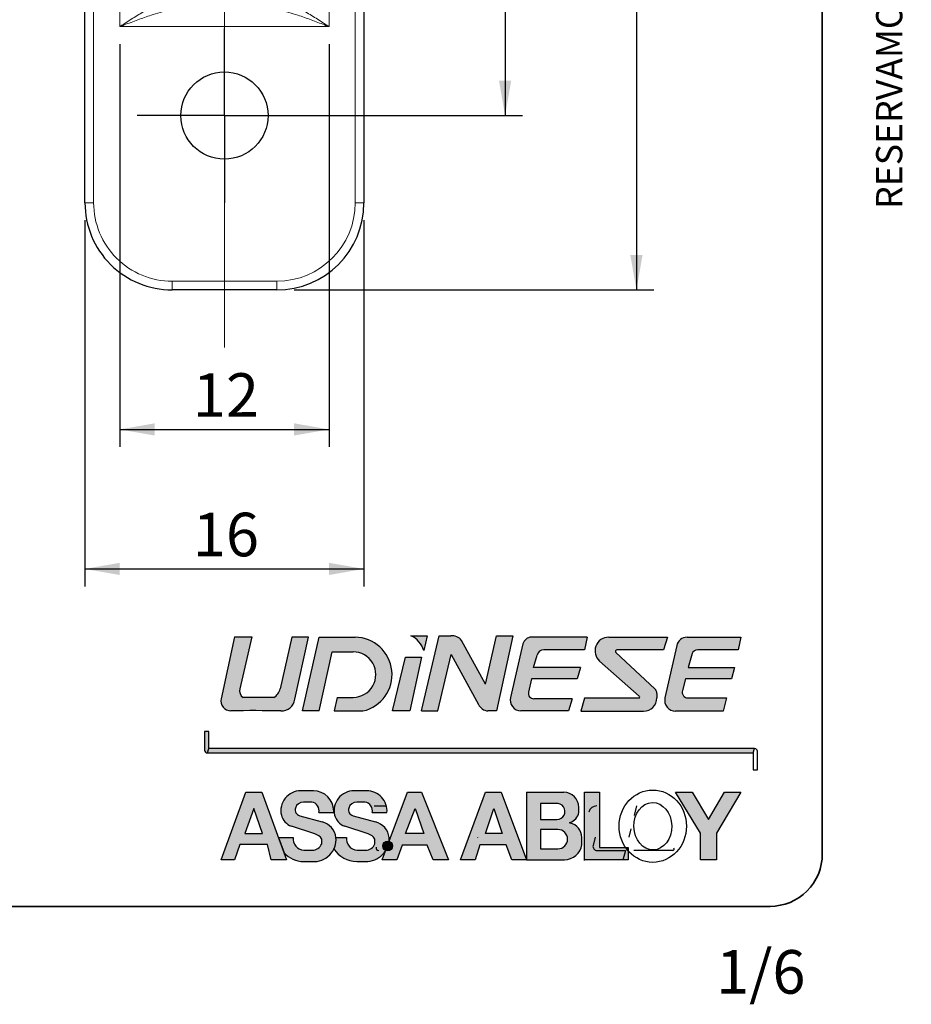
# Model space of a CAD drawing. Units: millimetres. Extents: x 10 to 205, y 4 to 287.
# Drawn here: x 154 to 205, y 4 to 61 of the extents above; entities that cross this region are included whole.
import ezdxf

# ---------------------------------------------------------------- set-up
doc = ezdxf.new("R2010")
doc.units = ezdxf.units.MM
doc.linetypes.add('CENTER', pattern=[10.159999999999998, 6.35, -1.27, 1.27, -1.27])
doc.linetypes.add('CENTERX2', pattern=[20.319999999999997, 12.7, -2.54, 2.54, -2.54])
for name, color, linetype in [('CENTRO', 8, 'CENTER'), ('COTAS', 8, 'Continuous'), ('LOGOTIPO', 7, 'Continuous')]:
    doc.layers.add(name, color=color, linetype=linetype)
doc.layers.add('DESENHO', color=179, linetype='Continuous', lineweight=25)
doc.layers.add('LAYOUT_', color=7, linetype='Continuous', lineweight=35)
doc.styles.add('SLDTEXTSTYLE0', font='TXT', dxfattribs={"width": 0.7})
doc.dimstyles.new('SLDDIMSTYLE0', dxfattribs={"dimtxt": 2.5, "dimasz": 2, "dimexe": 0, "dimexo": 0.0625, "dimtad": 1, "dimdec": 1, "dimrnd": 1e-09, "dimzin": 12, "dimdsep": 46, "dimtxsty": 'SLDTEXTSTYLE0', "dimsah": 1, "dimcen": 0.09, "dimadec": 0, "dimazin": 3, "dimtfac": 1, "dimtdec": 1, "dimtofl": 0, "dimtmove": 0, "dimatfit": 3, "dimfxl": 1, "dimfrac": 2, "dimtolj": 1, "dimtzin": 12, "dimarcsym": 0})

# ---------------------------------------------------------------- blocks, each defined once
blk = doc.blocks.new('_D_8')
at = {"layer": 'COTAS'}
for p, q in [((159.6929999065077, 59.45188897311875), (159.6929999065079, 36.35188897311844)), ((171.6929999065077, 59.45188897311883), (171.6929999065079, 36.35188897311852)), ((159.6929999065079, 37.35188897311844), (171.6929999065079, 37.35188897311852))]:
    blk.add_line(p, q, dxfattribs=at)
for points in [[(159.6929999065079, 37.35188897311844), (161.6929999065079, 37.00188897311845), (161.6929999065079, 37.70188897311846)], [(171.6929999065079, 37.35188897311852), (169.6929999065079, 37.70188897311851), (169.6929999065079, 37.0018889731185)]]:
    blk.add_solid(points, dxfattribs=at)
at = {"layer": 'COTAS', "insert": (163.8874443654395, 40.57455832254839), "char_height": 2.5, "attachment_point": 1, "style": 'SLDTEXTSTYLE0'}
blk.add_mtext('12', dxfattribs=at)
blk = doc.blocks.new('_D_9')
at = {"layer": 'COTAS'}
for p, q in [((157.6929999065078, 49.35188897311873), (157.6929999065079, 28.35188897311852)), ((173.6929999065078, 49.35188897311885), (173.6929999065079, 28.35188897311863)), ((157.6929999065079, 29.35188897311852), (173.6929999065079, 29.35188897311863))]:
    blk.add_line(p, q, dxfattribs=at)
for points in [[(157.6929999065079, 29.35188897311852), (159.6929999065079, 29.00188897311853), (159.6929999065079, 29.70188897311854)], [(173.6929999065079, 29.35188897311863), (171.6929999065079, 29.70188897311862), (171.6929999065079, 29.00188897311861)]]:
    blk.add_solid(points, dxfattribs=at)
at = {"layer": 'COTAS', "insert": (163.8874443654396, 32.57455832254848), "char_height": 2.5, "attachment_point": 1, "style": 'SLDTEXTSTYLE0'}
blk.add_mtext('16', dxfattribs=at)
blk = doc.blocks.new('_D_10')
at = {"layer": 'COTAS'}
for p, q in [((166.6929999065071, 140.3518889731188), (182.7892577700825, 140.3518889731189)), ((181.7892577700825, 140.3518889731189), (181.7892577700831, 55.35188897311889)), ((166.6929999065077, 55.35188897311878), (182.7892577700831, 55.3518889731189))]:
    blk.add_line(p, q, dxfattribs=at)
for points in [[(181.7892577700825, 140.3518889731189), (181.4392577700825, 138.3518889731189), (182.1392577700825, 138.3518889731189)], [(181.7892577700831, 55.35188897311889), (182.1392577700831, 57.35188897311889), (181.4392577700831, 57.35188897311889)]]:
    blk.add_solid(points, dxfattribs=at)
at = {"layer": 'COTAS', "insert": (178.566588420653, 96.04633343205055), "char_height": 2.5, "attachment_point": 1, "rotation": 90.00000000000081, "style": 'SLDTEXTSTYLE0'}
blk.add_mtext('85', dxfattribs=at)
blk = doc.blocks.new('_D_11')
at = {"layer": 'COTAS'}
for p, q in [((169.6929999065071, 150.3518889731188), (190.3217631435288, 150.3518889731189)), ((189.3217631435288, 150.3518889731189), (189.3217631435295, 45.35188897311895)), ((169.6929999065078, 45.35188897311882), (190.3217631435295, 45.35188897311896))]:
    blk.add_line(p, q, dxfattribs=at)
for points in [[(189.3217631435288, 150.3518889731189), (188.9717631435288, 148.3518889731189), (189.6717631435288, 148.3518889731189)], [(189.3217631435295, 45.35188897311895), (189.6717631435295, 47.35188897311895), (188.9717631435295, 47.35188897311895)]]:
    blk.add_solid(points, dxfattribs=at)
at = {"layer": 'COTAS', "insert": (186.0990937940993, 95.14355566151643), "char_height": 2.5, "attachment_point": 1, "rotation": 90.00000000000081, "style": 'SLDTEXTSTYLE0'}
blk.add_mtext('105', dxfattribs=at)
blk = doc.blocks.new('SW_CENTERMARKSYMBOL_2')
at = {"layer": 'CENTRO', "color": 0}
for p, q in [((0, 2.500000000000002), (0, 4.999999999999997)), ((0, 0), (0, 2.500000000000002)), ((-2.500000000000002, 0), (-5.000000000000004, 0)), ((0, 0), (-2.500000000000002, 0)), ((0, 0), (0, -2.500000000000002)), ((0, 0), (2.500000000000002, 0)), ((2.500000000000002, 0), (5.000000000000004, 0)), ((0, -2.500000000000002), (0, -4.999999999999997))]:
    blk.add_line(p, q, dxfattribs=at)

msp = doc.modelspace()

# ---------------------------------------------------------------- hatches: boundary and pattern name
at = {"layer": 'DESENHO'}
h = msp.add_hatch(color=256, dxfattribs=at)
edge = h.paths.add_edge_path(flags=0)
edge.add_line((166.2719923067999, 25.44851014947391), (165.5000224177528, 21.90571976581012))
edge.add_arc((166.0601728990536, 21.78366362980676), 0.5732942194352403, 167.7074622073168, 271.0168977182062)
edge.add_arc((167.3341206368298, -49.98772803277897), 71.20940288803499, 88.71480226891128, 91.01689771820742, ccw=False)
edge.add_arc((168.9491065948281, 21.99836217798978), 0.7948009022819319, 268.7148022688893, 351.0868508344587)
edge.add_line((169.7343097471174, 21.87521801895997), (170.5097132035869, 25.4337660245445))
edge.add_line((170.5097132035869, 25.4337660245445), (169.5598886115773, 25.4337660245445))
edge.add_line((169.5598886115773, 25.4337660245445), (168.8891472226404, 22.46634729608809))
edge.add_arc((168.1595963667793, 22.63125154423817), 0.7479557890313745, 298.97061906241424, 347.2631688923629, ccw=False)
edge.add_line((168.5218770231192, 21.97688880967318), (166.7649822455362, 21.97688880967318))
edge.add_arc((167.0350299815144, 22.37214836213296), 0.4787023015586591, 166.653692219262, 235.6584771867602, ccw=False)
edge.add_line((166.5692561732932, 22.48265018606598), (167.2728872699789, 25.44851014947391))
edge.add_line((167.2728872699789, 25.44851014947391), (166.2719923067999, 25.44851014947391))
h = msp.add_hatch(color=256, dxfattribs=at)
edge = h.paths.add_edge_path(flags=0)
edge.add_arc((173.0684250131818, 23.29000118422208), 1.305025806819293, -90.0000000000395, 89.9999999999992, ccw=False)
edge.add_line((173.0684250131809, 21.98497537740273), (172.1642530947954, 21.98497537740273))
edge.add_line((172.1642530947954, 21.98497537740273), (171.9777407844268, 21.203761218053))
edge.add_line((171.9777407844268, 21.203761218053), (173.6389758047752, 21.203761218053))
edge.add_arc((173.1653614073343, 23.29230760379885), 2.141573394230017, 282.7767362723676, 449.4062933728175)
edge.add_line((173.1875522837649, 25.43376602456703), (171.1202979706501, 25.43376602456703))
edge.add_line((171.1202979706501, 25.43376602456703), (170.1742234505242, 21.203761218053))
edge.add_line((170.1742234505242, 21.203761218053), (171.1202979706235, 21.203761218053))
edge.add_line((171.1202979706235, 21.203761218053), (171.8787817751477, 24.59502699104132))
edge.add_line((171.8787817751477, 24.59502699104132), (173.0684250131818, 24.59502699104132))
h = msp.add_hatch(color=256, dxfattribs=at)
edge = h.paths.add_edge_path(flags=0)
edge.add_line((177.3246711396164, 25.518184935714), (176.3771777340342, 25.518184935714))
edge.add_arc((175.8892416399825, 24.34349082683195), 1.272001525675369, 14.574847779197285, 67.44332602392842, ccw=False)
edge.add_line((177.1203098168437, 24.66358304048266), (177.3246711396164, 25.518184935714))
h = msp.add_hatch(color=256, dxfattribs=at)
edge = h.paths.add_edge_path(flags=0)
edge.add_arc((180.8759081558602, 21.89820197604752), 0.6982300656115565, 207.1936721057637, 264.0280674355271)
edge.add_line((180.8032634164771, 21.203761218053), (181.3019931561835, 21.203761218053))
edge.add_line((181.3019931561835, 21.203761218053), (182.2372939680137, 25.518184935714))
edge.add_line((182.2372939680137, 25.518184935714), (181.3019931561835, 25.518184935714))
edge.add_line((181.3019931561835, 25.518184935714), (180.657115207227, 22.73933901021108))
edge.add_line((180.657115207227, 22.73933901021108), (179.294068543233, 25.25101464946621))
edge.add_arc((178.7284336358539, 24.77612243620252), 0.7385563368248844, 40.01593694048333, 94.19377315961732)
edge.add_line((178.6744231514979, 25.51270123731197), (178.0173583130216, 25.51270123731197))
edge.add_line((178.0173583130216, 25.51270123731197), (176.9967893531393, 21.203761218053))
edge.add_line((176.9967893531393, 21.203761218053), (177.9338807914242, 21.203761218053))
edge.add_line((177.9338807914242, 21.203761218053), (178.7009632101522, 24.44245675167776))
edge.add_line((178.7009632101522, 24.44245675167776), (180.2548556581654, 21.57911104914611))
h = msp.add_hatch(color=256, dxfattribs=at)
edge = h.paths.add_edge_path(flags=0)
edge.add_line((183.4266616539111, 23.70430219666387), (183.6241906570653, 24.41143193046147))
edge.add_arc((184.0169274114629, 24.30172518799233), 0.4077716611022109, 89.9999999999992, 164.3928719363685, ccw=False)
edge.add_line((184.0169274114629, 24.70949684909462), (186.3342281596952, 24.70949684909462))
edge.add_line((186.3342281596952, 24.70949684909462), (186.4917199656176, 25.43540528437848))
edge.add_line((186.4917199656176, 25.43540528437848), (183.3012600750537, 25.43540528437848))
edge.add_arc((183.3012600750537, 24.93613796349758), 0.4992673208808899, 90, 166.8022057871365)
edge.add_line((182.8151795557971, 25.05012737747458), (182.0956109109968, 21.98169945682858))
edge.add_arc((182.7124622416863, 21.83704333729574), 0.6335857930000013, 166.8022057871468, 268.2259906923874)
edge.add_line((182.6928481003933, 21.203761218053), (185.4316939995382, 21.203761218053))
edge.add_line((185.4316939995382, 21.203761218053), (185.638121829344, 21.90571976581002))
edge.add_line((185.638121829344, 21.90571976581002), (183.4354848477196, 21.90571976581001))
edge.add_arc((183.4354848477196, 22.21736647237115), 0.3116467065608197, 167.7589222497441, 270, ccw=False)
edge.add_line((183.1309236984575, 22.28344351884114), (183.2961914296325, 23.04519261072179))
edge.add_line((183.2961914296325, 23.04519261072179), (185.9217621187757, 23.04519261072179))
edge.add_line((185.9217621187757, 23.04519261072179), (186.1058772157058, 23.70430219666385))
edge.add_line((186.1058772157058, 23.70430219666385), (183.4266616539111, 23.70430219666387))
h = msp.add_hatch(color=256, dxfattribs=at)
edge = h.paths.add_edge_path(flags=0)
edge.add_line((187.2093446852849, 24.06125580098827), (189.4842027716069, 22.0441418610999))
edge.add_arc((189.4375679349354, 21.99154808679315), 0.07029162885581942, -48.436634193147825, 48.436634193117186, ccw=False)
edge.add_line((189.4842027716068, 21.93895431248637), (186.3465279144055, 21.93895431248639))
edge.add_line((186.3465279144055, 21.93895431248639), (186.1265911727657, 21.18968129243881))
edge.add_line((186.1265911727657, 21.18968129243881), (189.7321172038589, 21.18968129243881))
edge.add_arc((189.7321172038589, 21.94981641678084), 0.7601351243420318, 270.0000000000008, 360.0000000000008)
edge.add_line((190.4922523282009, 21.94981641678084), (190.4922523282009, 22.20359557290174))
edge.add_arc((190.1252663489972, 22.20359557290163), 0.3669859792037138, 1.719471817892185e-11, 46.81757321183044)
edge.add_line((190.3764034756064, 22.47119387740034), (188.1441150444547, 24.5661641852781))
edge.add_arc((188.2008390356793, 24.62660623970902), 0.08289060938547352, 89.9999999999992, 226.8175732118992, ccw=False)
edge.add_line((188.2008390356793, 24.70949684909462), (190.8702324204281, 24.70949684909462))
edge.add_line((190.8702324204281, 24.70949684909462), (191.1038043415934, 25.4354052843785))
edge.add_line((191.1038043415934, 25.4354052843785), (187.7308324704119, 25.43540528437848))
edge.add_arc((187.7308324704119, 24.64937860429394), 0.7860266800845418, 90, 228.4366341933597)
h = msp.add_hatch(color=256, dxfattribs=at)
edge = h.paths.add_edge_path(flags=0)
edge.add_arc((192.839518723436, 24.34858890435786), 0.3609079447365545, 89.99999999999909, 156.2536916164958, ccw=False)
edge.add_line((192.839518723436, 24.70949684909462), (195.1523311190311, 24.70949684909462))
edge.add_line((195.1523311190311, 24.70949684909462), (195.3030264332086, 25.43540528437848))
edge.add_line((195.3030264332086, 25.43540528437848), (192.2295261232359, 25.43540528437848))
edge.add_arc((192.2295261232359, 24.82508645337433), 0.6103188310040094, 90, 167.3223162817401)
edge.add_line((191.6340868052671, 24.95903082277739), (190.9577523618725, 21.95243844798133))
edge.add_arc((191.567987558539, 21.8151657383393), 0.6254844459003837, 167.3223162817523, 270.0000000000008)
edge.add_line((191.567987558539, 21.18968129243881), (194.2887052632134, 21.18968129243881))
edge.add_line((194.2887052632134, 21.18968129243881), (194.4950073133192, 21.94981641678084))
edge.add_line((194.4950073133192, 21.94981641678084), (192.2762991588254, 21.94981641678084))
edge.add_arc((192.2762991588254, 22.28185506002577), 0.3320386432447198, 164.7055715029309, 270, ccw=False)
edge.add_line((191.956020303905, 22.36943996568051), (192.1411313584383, 23.04635062894843))
edge.add_line((192.1411313584383, 23.04635062894843), (194.7676184268392, 23.04635062894844))
edge.add_line((194.7676184268392, 23.04635062894844), (194.9478615181733, 23.70546021487674))
edge.add_line((194.9478615181733, 23.70546021487674), (192.2935498174425, 23.70546021487673))
edge.add_line((192.2935498174425, 23.70546021487673), (192.5091661740845, 24.49392209984613))
for points in [[(175.338497399967, 21.203761218053), (176.3171615034782, 21.203761218053), (176.9967893531393, 24.2951784177593), (176.0724954776008, 24.29517841775929)], [(164.8039086893425, 19.04847281607901), (164.719102013144, 18.79453981528954), (196.0139073296947, 18.79453981528955), (196.0989951983563, 19.0498644098488), (164.8039086893425, 19.04986440984879)], [(194.3764965259245, 16.54197763011278), (193.4559785567753, 14.98661122411193), (192.5091895126645, 16.54197763011278), (191.567987558539, 16.54197763011278), (192.9887530626573, 14.19876986350521), (192.9887530626573, 12.67157072663149), (193.9162375413499, 12.67157072663149), (193.9162375413499, 14.19876986350521), (195.3030264332086, 16.54197763011278)]]:
    msp.add_hatch(color=256, dxfattribs=at).paths.add_polyline_path(points, flags=0)
h = msp.add_hatch(color=256, dxfattribs=at)
edge = h.paths.add_edge_path(flags=0)
edge.add_line((164.550959706165, 20.03435531297892), (164.550959706165, 18.96422373319872))
edge.add_arc((164.720650691196, 18.96422373319872), 0.1696909850309156, 180, 269.4770850789442)
edge.add_line((164.719102013144, 18.79453981528954), (164.8039086893425, 19.04847281607901))
edge.add_line((164.8039086893425, 19.04847281607901), (164.8039086893425, 19.04986440984879))
edge.add_line((164.8039086893425, 19.04986440984879), (164.8039086893425, 20.03435531297892))
edge.add_line((164.8039086893425, 20.03435531297892), (164.550959706165, 20.03435531297892))
h = msp.add_hatch(color=256, dxfattribs=at)
h.paths.add_polyline_path([(168.3759472712172, 12.67157072663149), (169.2580455481414, 12.67157072663149), (169.1131389287622, 13.06921030479413), (168.7912815855195, 13.95242198100098), (167.8471383640536, 16.54325402108591), (166.928495457201, 16.54325402108591), (165.5000224177528, 12.6715707266315), (166.2719923067999, 12.67157072663149), (166.5692561732932, 13.53920837606525), (168.1595963667793, 13.53920837606525)], flags=0)
h.paths.add_polyline_path([(166.8617984659311, 14.17456005438977), (167.3865801534822, 15.60234446556585), (167.8782675003774, 14.17456005438976)], flags=0)
h = msp.add_hatch(color=256, dxfattribs=at)
edge = h.paths.add_edge_path(flags=0)
edge.add_arc((170.2860126755583, 13.86282050446096), 0.6484024177036284, 172.0569889840598, 266.08536979765347, ccw=False)
edge.add_line((169.6438310262676, 13.95242198100099), (168.7912815855195, 13.95242198100098))
edge.add_line((168.7912815855195, 13.95242198100098), (169.1131389287622, 13.06921030479413))
edge.add_arc((170.2484260874178, 14.10498301049844), 1.536783013470256, 222.3755813376623, 269.088145475632)
edge.add_line((170.2239694275854, 12.56839461334035), (170.7295367494304, 12.56839461334035))
edge.add_arc((170.8281502148932, 13.82937594366684), 1.264831423946627, 265.5283564423802, 335.2155205564163)
edge.add_arc((170.8281502148932, 13.82937594366684), 1.264831423946627, 335.2155205564163, 365.5801129463613)
edge.add_arc((171.0262590996119, 13.81144086924734), 1.070049117599742, 7.567763998835667, 7.570845461985082)
edge.add_arc((171.0262590996119, 13.81144086924734), 1.070049117599742, 7.570845461985082, 74.79511182071398)
edge.add_line((171.3069024952097, 14.84403197834294), (170.0123664844515, 15.19586822657537))
edge.add_arc((170.1052444267579, 15.53760061351638), 0.3541289827893871, 164.0198653914682, 254.7951118207375, ccw=False)
edge.add_arc((170.2239694275854, 15.50360131146077), 0.4776262635763435, 89.9999999999992, 164.0198653914795, ccw=False)
edge.add_line((170.2239694275854, 15.98122757503728), (170.7001842115444, 15.98122757503728))
edge.add_arc((170.6103367595775, 15.47344121289473), 0.5156738835765453, -11.131721441072784, 79.96596846399268, ccw=False)
edge.add_line((171.1163087160595, 15.37388251936788), (171.9605921778511, 15.37388251936788))
edge.add_line((171.9605921778511, 15.37388251936788), (171.9605921778511, 15.46297482154312))
edge.add_arc((170.7987083024878, 15.46297482154312), 1.161883875363257, 0, 90)
edge.add_line((170.7987083024878, 16.62485869690632), (170.0665533085069, 16.62485869690632))
edge.add_arc((170.0665533085069, 15.48840188984601), 1.1364568070604, 90, 192.7888499479132)
edge.add_arc((169.8125457957858, 15.43074477921335), 0.8759876938716616, 192.7888499479107, 251.8134818904938)
edge.add_line((169.5391400693351, 14.59851659622613), (170.887780553144, 14.15545778286963))
edge.add_arc((170.6621223532468, 13.46856977904198), 0.7230053616559301, 32.62163917601089, 71.8134818905034, ccw=False)
edge.add_line((171.2710727925209, 13.85833395837498), (171.2710727925209, 13.57806235249625))
edge.add_arc((170.7295367494304, 13.80190659747037), 0.5859757093721164, 270, 337.5422163569285, ccw=False)
edge.add_line((170.7295367494304, 13.21593088809824), (170.2417462150496, 13.21593088809824))
h = msp.add_hatch(color=256, dxfattribs=at)
edge = h.paths.add_edge_path(flags=0)
edge.add_line((172.6993864887963, 13.95242198100099), (172.0869802883343, 13.95242198100099))
edge.add_arc((171.0262590996119, 13.81144086924734), 1.070049117599742, 7.567763998834778, 7.570845461984277, ccw=False)
edge.add_arc((170.8281502148932, 13.82937594366684), 1.264831423946627, -24.784479443585383, 5.580112946359691, ccw=False)
edge.add_arc((173.2849281136133, 14.10516812810003), 1.536783013470412, 211.633478359136, 269.7985515603569)
edge.add_line((173.2795248901136, 12.56839461334035), (173.7850922119586, 12.56839461334035))
edge.add_arc((173.8118403886451, 13.89986417256305), 1.331738207040926, 268.8491276386978, 326.2440801459377)
edge.add_line((174.9190637889402, 13.15987566323901), (174.937069566228, 13.20737624124536))
edge.add_arc((175.0510540330679, 13.46432435159125), 0.2810956956111486, 73.02826643066578, 246.07750030994362, ccw=False)
edge.add_arc((173.8118403886451, 13.89986417256305), 1.331738207040926, 352.8097526413648, 362.2593417500278)
edge.add_arc((174.0818145621406, 13.81144086924734), 1.070049117599464, 7.567763998838038, 74.79511182073759)
edge.add_line((174.3624579577379, 14.84403197834295), (173.0679219469798, 15.19586822657538))
edge.add_arc((173.1607998892866, 15.53760061351638), 0.3541289827896589, 164.0198653914884, 254.79511182067512, ccw=False)
edge.add_arc((173.2795248901136, 15.50360131146077), 0.4776262635763435, 89.9999999999992, 164.0198653914803, ccw=False)
edge.add_line((173.2795248901136, 15.98122757503728), (173.755739674073, 15.98122757503728))
edge.add_arc((173.6658922221057, 15.47344121289473), 0.515673883576584, -11.131721441072898, 79.96596846394613, ccw=False)
edge.add_line((174.1718641785877, 15.37388251936788), (175.0161476403793, 15.37388251936788))
edge.add_arc((173.8542637650165, 15.4598023237572), 1.165056373148939, 355.770749361558, 450.0000000000008)
edge.add_line((173.8542637650165, 16.62485869690632), (173.1221087710351, 16.62485869690632))
edge.add_arc((173.1221087710351, 15.48840188984601), 1.136456807060184, 90, 192.7888499479176)
edge.add_arc((172.868101258314, 15.43074477921335), 0.875987693871445, 192.7888499479167, 251.8134818904957)
edge.add_line((172.5946955318634, 14.59851659622612), (173.9433360156726, 14.15545778286963))
edge.add_arc((173.717677815775, 13.46856977904198), 0.7230053616561865, 32.62163917599139, 71.8134818904714, ccw=False)
edge.add_line((174.3266282550495, 13.85833395837498), (174.3266282550495, 13.57806235249625))
edge.add_arc((173.7850922119586, 13.80190659747037), 0.5859757093723216, 270, 337.5422163569455, ccw=False)
edge.add_line((173.7850922119586, 13.21593088809824), (173.2973016775779, 13.21593088809824))
edge.add_arc((173.3415681380866, 13.86282050446096), 0.6484024177034085, 172.0569889840546, 266.08536979765597, ccw=False)
h = msp.add_hatch(color=256, dxfattribs=at)
edge = h.paths.add_edge_path(flags=0)
edge.add_arc((175.0510540330679, 13.46432435159125), 0.2810956956111486, -111.75781338780092, 72.4026323804602, ccw=False)
edge.add_arc((173.8118403886451, 13.89986417256305), 1.331738207040926, 326.2440801459369, 328.46070040150084, ccw=False)
edge.add_line((174.9190637889402, 13.15987566323901), (174.7339647794939, 12.67157072663149))
edge.add_line((174.7339647794939, 12.67157072663149), (175.5747747301113, 12.67157072663149))
edge.add_line((175.5747747301113, 12.67157072663149), (175.8892416399825, 13.50115779438166))
edge.add_line((175.8892416399825, 13.50115779438166), (177.3246711396164, 13.50115779438165))
edge.add_line((177.3246711396164, 13.50115779438165), (177.6563254214079, 12.67157072663149))
edge.add_line((177.6563254214079, 12.67157072663149), (178.5446200658663, 12.67157072663149))
edge.add_line((178.5446200658663, 12.67157072663149), (176.9967893531393, 16.54325402108591))
edge.add_line((176.9967893531393, 16.54325402108591), (176.2015820181642, 16.54325402108591))
edge.add_line((176.2015820181642, 16.54325402108591), (175.1360365976953, 13.73226605010133))
h.paths.add_polyline_path([(176.6262406580834, 15.60234446556585), (177.1203098168437, 14.17456005438977), (176.0724954776008, 14.17456005438977)], flags=0)
h = msp.add_hatch(color=256, dxfattribs=at)
h.paths.add_polyline_path([(179.2288116172136, 12.67157072663148), (180.0740441388316, 12.6715707266315), (180.3471078647086, 13.52713872254815), (181.8563708855514, 13.52713872254817), (182.1781729678423, 12.67157072663149), (183.0170826779596, 12.67157072663149), (181.560838694931, 16.54325402108591), (180.657115207227, 16.54325402108591)], flags=0)
h.paths.add_polyline_path([(181.1409884525537, 15.60234446556585), (181.6248616978804, 14.17456005438976), (180.657115207227, 14.17456005438978)], flags=0)
h = msp.add_hatch(color=256, dxfattribs=at)
edge = h.paths.add_edge_path(flags=0)
edge.add_line((183.0170826779596, 12.67157072663149), (185.1904232790736, 12.67157072663149))
edge.add_arc((185.1904232790736, 13.68569072376413), 1.014119997132617, 270.0000000000008, 351.005223561596)
edge.add_line((186.1920722352926, 13.52713872254817), (186.1920722352926, 13.95242198100099))
edge.add_arc((185.3654793970749, 13.95242198100099), 0.8265928382174673, 0, 79.93505949432449)
edge.add_line((185.509938292892, 14.76629380605176), (185.509938292892, 14.80997344700074))
edge.add_arc((185.322142833055, 15.48312155189845), 0.6988529930269587, 285.5880866537502, 352.3471735812969)
edge.add_line((186.0147712677374, 15.39005513834312), (186.0147712677374, 15.67677860801697))
edge.add_arc((185.1495722456416, 15.67677860801697), 0.8651990220958083, 0, 90)
edge.add_line((185.1495722456416, 16.54197763011278), (183.0170826779596, 16.54197763011278))
edge.add_line((183.0170826779596, 16.54197763011278), (183.0170826779596, 12.67157072663149))
edge = h.paths.add_edge_path(flags=0)
edge.add_arc((184.8191175237228, 13.85092762921502), 0.5517768147976221, -90.0000000000008, 89.9999999999992, ccw=False)
edge.add_line((184.8191175237228, 13.29915081441745), (183.8190205885919, 13.29915081441745))
edge.add_line((183.8190205885919, 13.29915081441745), (183.8190205885919, 14.4027044440127))
edge.add_line((183.8190205885919, 14.4027044440127), (184.8191175237228, 14.4027044440127))
edge = h.paths.add_edge_path(flags=0)
edge.add_arc((184.7647119134894, 15.44498484228218), 0.458373618170271, -90.0000000000008, 96.31672358391631, ccw=False)
edge.add_line((184.7647119134894, 14.98661122411193), (183.8190205885919, 14.98661122411193))
edge.add_line((183.8190205885919, 14.98661122411193), (183.8190205885919, 15.90057562090263))
edge.add_line((183.8190205885919, 15.90057562090263), (184.7142796195645, 15.90057562090263))
h = msp.add_hatch(color=256, dxfattribs=at)
edge = h.paths.add_edge_path(flags=0)
edge.add_ellipse((190.2582777580589, 14.59497658415897), major_axis=(0, -2.074329288377141), ratio=0.9311589483714064, start_angle=305.7610171183513, end_angle=313.2535286632162, ccw=False)
edge.add_line((188.6909150602588, 13.38272670707518), (187.209344685285, 13.38272670707518))
edge.add_line((187.209344685285, 13.38272670707518), (187.209344685285, 16.54197763011278))
edge.add_line((187.209344685285, 16.54197763011278), (186.3465279144054, 16.54197763011278))
edge.add_line((186.3465279144054, 16.54197763011278), (186.3465279144054, 12.67157072663149))
edge.add_line((186.3465279144054, 12.67157072663149), (188.8514886853861, 12.67157072663149))
edge.add_line((188.8514886853861, 12.67157072663149), (188.8514886853861, 13.17358839179531))
h = msp.add_hatch(color=256, dxfattribs=at)
edge = h.paths.add_edge_path(flags=0)
edge.add_arc((173.8118403886451, 13.89986417256305), 1.331738207040926, 352.2360525444682, 352.8097526413648)
edge.add_arc((175.0510540330679, 13.46432435159125), 0.2810956956111486, 73.02826643066663, 246.0775003099443)
edge.add_line((174.937069566228, 13.20737624124536), (175.1313706066747, 13.71995681918568))
h = msp.add_hatch(color=256, dxfattribs=at)
edge = h.paths.add_edge_path(flags=0)
edge.add_line((175.1313706066747, 13.71995681918568), (174.937069566228, 13.20737624124536))
edge.add_arc((175.0510540330679, 13.46432435159125), 0.2810956956111486, 246.0775003099443, 248.2421866122009)
edge.add_arc((173.8118403886451, 13.89986417256305), 1.331738207040926, 328.4607004015017, 352.2360525444682)
h = msp.add_hatch(color=256, dxfattribs=at)
edge = h.paths.add_edge_path(flags=0)
edge.add_arc((173.8118403886451, 13.89986417256305), 1.331738207040926, 328.46070040150084, 352.2360525444674, ccw=False)
edge.add_arc((175.0510540330679, 13.46432435159125), 0.2810956956111486, 248.2421866122009, 432.4026323804619)
edge.add_line((175.1360365976953, 13.73226605010133), (175.1313706066747, 13.71995681918568))
h = msp.add_hatch(color=256, dxfattribs=at)
edge = h.paths.add_edge_path(flags=0)
edge.add_line((188.8514886853861, 13.38272670707518), (188.6909150602588, 13.38272670707518))
edge.add_ellipse((190.2582777580589, 14.59497658415897), major_axis=(0, -2.074329288377141), ratio=0.9311589483714064, start_angle=305.7610171183521, end_angle=313.253528663217)
edge.add_line((188.8514886853861, 13.17358839179531), (188.8514886853861, 13.38272670707518))

# ---------------------------------------------------------------- linework, layer by layer
at = {"color": 7, "linetype": 'Continuous', "lineweight": 25}
for p, q in [((157.6929999065075, 50.35188897311881), (157.6929999065075, 145.3518889731188)), ((173.6929999065075, 145.3518889731188), (173.6929999065075, 50.35188897311881)), ((168.6929999065075, 45.35188897311882), (162.6929999065075, 45.35188897311882))]:
    msp.add_line(p, q, dxfattribs=at)
at = {"color": 8, "linetype": 'Continuous', "lineweight": 18}
for p, q in [((158.1929999065075, 145.3518889731188), (158.1929999065075, 50.35188897311881)), ((173.1929999065075, 50.35188897311881), (173.1929999065075, 145.3518889731188)), ((159.6929999065075, 60.45188897311882), (159.6929999065075, 70.85188897311876)), ((171.6929999065075, 70.85188897311876), (171.6929999065075, 60.45188897311882)), ((171.6929999065075, 60.45188897311882), (159.6929999065075, 60.45188897311882)), ((157.6929999065075, 50.35188897311881), (158.1929999065075, 50.35188897311881)), ((173.1929999065075, 50.35188897311881), (173.6929999065075, 50.35188897311881)), ((162.6929999065075, 45.85188897311882), (168.6929999065075, 45.85188897311882)), ((162.6929999065075, 45.85188897311882), (162.6929999065075, 45.35188897311882)), ((168.6929999065075, 45.85188897311882), (168.6929999065075, 45.35188897311882))]:
    msp.add_line(p, q, dxfattribs=at)
at = {"color": 7, "linetype": 'Continuous', "lineweight": 25}
msp.add_circle((165.6929999065075, 55.3518889731188), 2.5, dxfattribs=at)
for centre, radius, start, end in [((162.6929999065075, 50.35188897311881), 5, 180, 270.0000000000008), ((168.6929999065075, 50.35188897311881), 5.000000000000028, 270.0000000000008, 0)]:
    msp.add_arc(centre, radius, start, end, dxfattribs=at)
at = {"color": 8, "linetype": 'Continuous', "lineweight": 18}
for centre, start, end in [((162.6929999065075, 50.35188897311881), 180, 270.0000000000008), ((168.6929999065075, 50.35188897311881), 270.0000000000008, 0)]:
    msp.add_arc(centre, 4.5, start, end, dxfattribs=at)
for points, knots in [([(159.6929999065075, 60.45188897311882), (159.6965371187467, 60.45418646878774), (159.7727919961743, 60.50371565696634), (160.0786795399803, 60.70232528249457), (160.6097044792863, 61.04444646807748), (161.2212672311957, 61.41228431433252), (161.7477323358083, 61.68714243975617), (162.2240276889225, 61.89410945332982), (162.5158232769278, 61.93154273854901), (162.6744238765072, 61.95188897311882)], [0, 0, 0, 0, 0.003396636797185749, 0.07322436572052303, 0.2937124279932835, 0.5139384620600934, 0.666493472897395, 0.8187281188049363, 1, 1, 1, 1]), ([(168.7115759365077, 61.95188897311881), (168.8701765360872, 61.93154273854901), (169.1619721240924, 61.89410945332982), (169.6382674772066, 61.68714243975616), (170.1647325818192, 61.41228431433259), (170.7762953337283, 61.04444646807704), (171.3073202730354, 60.70232528249576), (171.6132078168401, 60.50371565696553), (171.6894626942682, 60.4541864687877), (171.6929999065075, 60.45188897311882)], [0, 0, 0, 0, 0.1812718811950632, 0.333506527102604, 0.4860615379399058, 0.7062875720067152, 0.926775634279476, 0.9966033632028153, 1, 1, 1, 1]), ([(163.0471018727571, 61.45188897311881), (162.8672370324436, 61.43791327999333), (162.5310889055724, 61.41179420603942), (162.0010075502475, 61.27441199433159), (161.408333180105, 61.09077470959887), (160.7228356078094, 60.84645944851634), (160.1265015736742, 60.61868939111127), (159.7829717273703, 60.48651931434975), (159.6971847288103, 60.45349971993875), (159.6929999065075, 60.45188897311882)], [0, 0, 0, 0, 0.1749976134492798, 0.327051801037708, 0.4792912431492183, 0.7024159082954807, 0.9256849511502262, 0.9963747971244565, 1, 1, 1, 1]), ([(171.6929999065075, 60.45188897311882), (171.6888150842046, 60.45349971993875), (171.6030280856446, 60.4865193143497), (171.2594982393408, 60.61868939111133), (170.6631642052055, 60.84645944851633), (169.9776666329099, 61.09077470959888), (169.3849922627675, 61.2744119943316), (168.8549109074425, 61.41179420603943), (168.5187627805713, 61.43791327999335), (168.3388979402578, 61.45188897311881)], [0, 0, 0, 0, 0.003625202875542714, 0.0743150488497752, 0.2975840917045202, 0.5207087568507819, 0.6729481989622931, 0.8250023865507207, 1, 1, 1, 1])]:
    msp.add_open_spline(points, degree=3, knots=knots, dxfattribs=at)
at = {"layer": 'CENTRO', "linetype": 'CENTERX2', "lineweight": 18}
msp.add_line((165.6929999065071, 154.1629346358631), (165.6929999065071, 42.06007796107271), dxfattribs=at)
at = {"layer": 'DESENHO', "color": 7}
for p, q in [((166.2719923067999, 25.44851014947391), (165.5000224177528, 21.90571976581012)), ((166.2719923067999, 25.44851014947391), (167.2728872699789, 25.44851014947391)), ((167.2728872699789, 25.44851014947391), (166.5692561732932, 22.48265018606598)), ((169.5598886115773, 25.4337660245445), (168.8891472226404, 22.46634729608809)), ((170.5097132035869, 25.4337660245445), (169.5598886115773, 25.4337660245445)), ((169.7343097471174, 21.87521801895997), (170.5097132035869, 25.4337660245445)), ((170.1742234505242, 21.203761218053), (171.1202979706501, 25.43376602456703)), ((171.1202979706501, 25.43376602456703), (173.1875522837649, 25.43376602456703)), ((176.3771777340342, 25.518184935714), (177.3246711396164, 25.518184935714)), ((176.9967893531393, 21.203761218053), (178.0173583130216, 25.51270123731197)), ((177.3246711396164, 25.518184935714), (177.1203098168437, 24.66358304048266)), ((178.0173583130216, 25.51270123731197), (178.6744231514979, 25.51270123731197)), ((180.657115207227, 22.73933901021107), (181.3019931561835, 25.518184935714)), ((182.2372939680137, 25.518184935714), (181.3019931561835, 21.203761218053)), ((181.3019931561835, 25.518184935714), (182.2372939680137, 25.518184935714)), ((186.4917199656176, 25.43540528437848), (183.3012600750537, 25.43540528437848)), ((186.4917199656176, 25.43540528437848), (186.3342281596952, 24.70949684909462)), ((187.7308324704119, 25.43540528437848), (191.1038043415934, 25.43540528437848)), ((191.1038043415934, 25.43540528437848), (190.8702324204281, 24.70949684909462)), ((192.2295261232359, 25.43540528437848), (195.3030264332085, 25.43540528437848)), ((195.3030264332085, 25.43540528437848), (195.1523311190311, 24.70949684909462)), ((180.657115207227, 22.73933901021107), (179.294068543233, 25.25101464946621)), ((182.8151795557971, 25.05012737747458), (182.0956109109968, 21.98169945682859)), ((191.6340868052671, 24.95903082277739), (190.9577523618724, 21.95243844798133)), ((171.1202979706235, 21.203761218053), (171.8787817751477, 24.59502699104132)), ((171.8787817751477, 24.59502699104132), (173.0684250131818, 24.59502699104132)), ((175.338497399967, 21.203761218053), (176.0724954776008, 24.29517841775929)), ((176.0724954776008, 24.29517841775929), (176.9967893531393, 24.29517841775929)), ((176.9967893531393, 24.29517841775929), (176.3171615034782, 21.203761218053)), ((177.9338807914242, 21.203761218053), (178.7009632101522, 24.44245675167777)), ((178.7009632101522, 24.44245675167777), (180.2548556581654, 21.57911104914611)), ((183.4266616539111, 23.70430219666386), (183.6241906570653, 24.41143193046146)), ((186.3342281596952, 24.70949684909462), (184.0169274114629, 24.70949684909462)), ((188.1441150444547, 24.56616418527812), (190.3764034756064, 22.47119387740037)), ((190.8702324204281, 24.70949684909462), (188.2008390356793, 24.70949684909462)), ((192.5091661740846, 24.49392209984613), (192.2935498174425, 23.70546021487673)), ((195.1523311190311, 24.70949684909462), (192.839518723436, 24.70949684909462)), ((187.209344685285, 24.06125580098827), (189.4842027716068, 22.04414186109992)), ((186.1058772157058, 23.70430219666386), (183.4266616539111, 23.70430219666386)), ((186.1058772157058, 23.70430219666386), (185.9217621187757, 23.04519261072179)), ((192.2935498174425, 23.70546021487673), (194.9478615181733, 23.70546021487673)), ((194.9478615181733, 23.70546021487673), (194.7676184268392, 23.04635062894844)), ((183.2961914296325, 23.04519261072179), (183.1309236984575, 22.28344351884114)), ((185.9217621187757, 23.04519261072179), (183.2961914296325, 23.04519261072179)), ((192.1411313584383, 23.04635062894844), (191.956020303905, 22.36943996568052)), ((194.7676184268392, 23.04635062894844), (192.1411313584383, 23.04635062894844)), ((190.4922523282009, 22.20359557290174), (190.4922523282009, 21.94981641678084)), ((168.5218770231192, 21.97688880967318), (166.7649822455362, 21.97688880967318)), ((172.1642530947954, 21.98497537740273), (171.9777407844268, 21.203761218053)), ((172.1642530947954, 21.98497537740273), (173.0684250131809, 21.98497537740273)), ((185.6381218293439, 21.90571976581001), (183.4354848477196, 21.90571976581001)), ((185.6381218293439, 21.90571976581001), (185.4316939995382, 21.203761218053)), ((186.3465279144054, 21.93895431248637), (186.1265911727657, 21.18968129243881)), ((189.4842027716068, 21.93895431248637), (186.3465279144054, 21.93895431248637)), ((192.2762991588254, 21.94981641678084), (194.4950073133192, 21.94981641678084)), ((194.4950073133192, 21.94981641678084), (194.2887052632134, 21.18968129243881)), ((171.1202979706235, 21.203761218053), (170.1742234505242, 21.203761218053)), ((171.9777407844268, 21.203761218053), (173.6389758047752, 21.203761218053)), ((176.3171615034782, 21.203761218053), (175.338497399967, 21.203761218053)), ((176.9967893531393, 21.203761218053), (177.9338807914242, 21.203761218053)), ((181.3019931561835, 21.203761218053), (180.8032634164771, 21.203761218053)), ((185.4316939995382, 21.203761218053), (182.6928481003933, 21.203761218053)), ((186.1265911727657, 21.18968129243881), (189.7321172038589, 21.18968129243881)), ((194.2887052632134, 21.18968129243881), (191.567987558539, 21.18968129243881)), ((164.8039086893425, 20.03435531297892), (164.550959706165, 20.03435531297892)), ((164.550959706165, 20.03435531297892), (164.550959706165, 18.96422373319872)), ((164.8039086893425, 19.04847281607901), (164.8039086893425, 20.03435531297892)), ((164.719102013144, 18.79453981528955), (164.8039086893425, 19.04847281607901)), ((164.719102013144, 18.79453981528955), (196.0139073296947, 18.79453981528955)), ((196.0989951983562, 19.04986440984879), (164.8039086893425, 19.04986440984879)), ((196.0139073296947, 18.79453981528955), (196.0989951983562, 19.04986440984879)), ((196.0139073296947, 18.79453981528955), (196.0139073296947, 17.82574116251711)), ((196.2576132950092, 17.82574116251711), (196.2576132950092, 18.89300521751624)), ((196.0139073296947, 17.82574116251711), (196.2576132950092, 17.82574116251711)), ((165.5000224177528, 12.67157072663149), (166.928495457201, 16.54325402108591)), ((166.928495457201, 16.54325402108591), (167.8471383640536, 16.54325402108591)), ((167.8471383640536, 16.54325402108591), (169.2580455481414, 12.67157072663149)), ((170.7987083024878, 16.62485869690632), (170.0665533085069, 16.62485869690632)), ((173.8542637650165, 16.62485869690632), (173.1221087710351, 16.62485869690632)), ((174.7339647794939, 12.67157072663149), (176.2015820181642, 16.54325402108591)), ((176.2015820181642, 16.54325402108591), (176.9967893531393, 16.54325402108591)), ((176.9967893531393, 16.54325402108591), (178.5446200658663, 12.67157072663149)), ((179.2288116172136, 12.67157072663149), (180.657115207227, 16.54325402108591)), ((180.657115207227, 16.54325402108591), (181.560838694931, 16.54325402108591)), ((181.560838694931, 16.54325402108591), (183.0170826779596, 12.67157072663149)), ((183.0170826779596, 16.54197763011278), (185.1495722456416, 16.54197763011278)), ((183.0170826779596, 16.54197763011278), (183.0170826779596, 12.67157072663149)), ((186.3465279144054, 16.54197763011278), (187.209344685285, 16.54197763011278)), ((186.3465279144054, 12.62719847047777), (186.3465279144054, 16.54197763011278)), ((187.209344685285, 16.54197763011278), (187.209344685285, 13.38272670707518)), ((191.567987558539, 16.54197763011278), (192.5091895126645, 16.54197763011278)), ((192.9887530626573, 14.19876986350521), (191.567987558539, 16.54197763011278)), ((192.5091895126645, 16.54197763011278), (193.4559785567753, 14.98661122411193)), ((193.4559785567753, 14.98661122411193), (194.3764965259245, 16.54197763011278)), ((195.3030264332085, 16.54197763011278), (193.9162375413499, 14.19876986350521)), ((194.3764965259245, 16.54197763011278), (195.3030264332085, 16.54197763011278)), ((170.7001842115444, 15.98122757503728), (170.2239694275854, 15.98122757503728)), ((173.755739674073, 15.98122757503728), (173.2795248901136, 15.98122757503728)), ((184.7142796195645, 15.90057562090263), (183.8190205885919, 15.90057562090263)), ((183.8190205885919, 15.90057562090263), (183.8190205885919, 14.98661122411193)), ((167.3865801534822, 15.60234446556585), (166.8617984659311, 14.17456005438977)), ((167.8782675003774, 14.17456005438977), (167.3865801534822, 15.60234446556585)), ((171.1163087160595, 15.37388251936788), (171.9605921778511, 15.37388251936788)), ((171.9605921778511, 15.37388251936788), (171.9605921778511, 15.46297482154312)), ((174.1718641785877, 15.37388251936788), (175.0161476403793, 15.37388251936788)), ((176.0724954776008, 14.17456005438977), (176.6262406580834, 15.60234446556585)), ((176.6262406580834, 15.60234446556585), (177.1203098168437, 14.17456005438977)), ((180.657115207227, 14.17456005438977), (181.1409884525537, 15.60234446556585)), ((181.1409884525537, 15.60234446556585), (181.6248616978804, 14.17456005438977)), ((186.0147712677374, 15.39005513834312), (186.0147712677374, 15.67677860801697)), ((170.0123664844515, 15.19586822657536), (171.3069024952097, 14.84403197834293)), ((173.0679219469798, 15.19586822657536), (174.3624579577379, 14.84403197834293)), ((183.8190205885919, 14.98661122411193), (184.7647119134894, 14.98661122411193)), ((185.509938292892, 14.76629380605176), (185.509938292892, 14.80997344700074)), ((166.8617984659311, 14.17456005438977), (167.8782675003774, 14.17456005438977)), ((170.8877805531439, 14.15545778286963), (169.5391400693352, 14.59851659622612)), ((173.9433360156726, 14.15545778286963), (172.5946955318634, 14.59851659622612)), ((177.1203098168437, 14.17456005438977), (176.0724954776008, 14.17456005438977)), ((181.6248616978804, 14.17456005438977), (180.657115207227, 14.17456005438977)), ((184.8191175237228, 14.4027044440127), (183.8190205885919, 14.4027044440127)), ((183.8190205885919, 14.4027044440127), (183.8190205885919, 13.29915081441745)), ((192.9887530626573, 12.67157072663149), (192.9887530626573, 14.19876986350521)), ((193.9162375413499, 14.19876986350521), (193.9162375413499, 12.67157072663149)), ((168.7912815855195, 13.95242198100099), (169.1131389287621, 13.06921030479413)), ((168.7912815855195, 13.95242198100099), (169.6438310262676, 13.95242198100099)), ((171.2710727925209, 13.57806235249625), (171.2710727925209, 13.85833395837498)), ((172.0869802883343, 13.95242198100099), (172.6993864887963, 13.95242198100099)), ((174.3266282550495, 13.57806235249625), (174.3266282550495, 13.85833395837498)), ((186.1920722352926, 13.52713872254817), (186.1920722352926, 13.95242198100099)), ((166.5692561732932, 13.53920837606525), (166.2719923067999, 12.67157072663149)), ((168.1595963667793, 13.53920837606525), (166.5692561732932, 13.53920837606525)), ((168.3759472712172, 12.67157072663149), (168.1595963667793, 13.53920837606525)), ((170.2417462150496, 13.21593088809824), (170.7295367494304, 13.21593088809824)), ((173.2973016775779, 13.21593088809824), (173.7850922119586, 13.21593088809824)), ((175.8892416399825, 13.50115779438165), (175.5747747301113, 12.67157072663149)), ((177.3246711396164, 13.50115779438165), (175.8892416399825, 13.50115779438165)), ((177.6563254214079, 12.67157072663149), (177.3246711396164, 13.50115779438165)), ((180.3471078647086, 13.52713872254817), (180.0740441388316, 12.67157072663149)), ((181.8563708855514, 13.52713872254817), (180.3471078647086, 13.52713872254817)), ((182.1781729678422, 12.67157072663149), (181.8563708855514, 13.52713872254817)), ((183.8190205885919, 13.29915081441745), (184.8191175237228, 13.29915081441745)), ((187.209344685285, 13.38272670707518), (188.8514886853861, 13.38272670707518)), ((188.8514886853861, 13.38272670707518), (188.8514886853861, 12.67157072663149)), ((166.2719923067999, 12.67157072663149), (165.5000224177528, 12.67157072663149)), ((169.2580455481414, 12.67157072663149), (168.3759472712172, 12.67157072663149)), ((170.2239694275854, 12.56839461334035), (170.7295367494304, 12.56839461334035)), ((173.2795248901136, 12.56839461334035), (173.7850922119586, 12.56839461334035)), ((175.5747747301113, 12.67157072663149), (174.7339647794939, 12.67157072663149)), ((178.5446200658663, 12.67157072663149), (177.6563254214079, 12.67157072663149)), ((180.0740441388316, 12.67157072663149), (179.2288116172136, 12.67157072663149)), ((183.0170826779596, 12.67157072663149), (182.1781729678422, 12.67157072663149)), ((183.0170826779596, 12.67157072663149), (185.1904232790736, 12.67157072663149)), ((188.8514886853861, 12.67157072663149), (186.3461349456383, 12.67157072663149)), ((193.9162375413499, 12.67157072663149), (192.9887530626573, 12.67157072663149))]:
    msp.add_line(p, q, dxfattribs=at)
msp.add_circle((175.0510540330679, 13.46432435159125), 0.281095695611166, dxfattribs=at)
for centre, radius, start, end in [((173.1653614073343, 23.29230760379885), 2.141573394230028, 282.7767362723696, 89.40629337281656), ((175.8892416399825, 24.34349082683195), 1.272001525675435, 14.57484777919817, 67.44332602392922), ((178.7284336358539, 24.77612243620252), 0.738556336824891, 40.01593694048333, 94.19377315961732), ((183.3012600750537, 24.93613796349758), 0.4992673208809002, 90, 166.8022057871365), ((187.7308324704119, 24.64937860429394), 0.7860266800845395, 90, 228.4366341933608), ((192.2295261232359, 24.82508645337433), 0.6103188310041503, 90, 167.3223162817413), ((173.0684250131818, 23.29000118422208), 1.305025806819351, 269.9999999999621, 90), ((184.0169274114629, 24.30172518799233), 0.4077716611022879, 90, 164.3928719363703), ((188.2008390356793, 24.62660623970902), 0.08289060938560056, 90, 226.8175732118899), ((192.839518723436, 24.34858890435786), 0.3609079447367556, 90, 156.2536916164948), ((167.0350299815144, 22.37214836213296), 0.4787023015588013, 166.653692219262, 235.658477186761), ((168.1595963667793, 22.63125154423817), 0.7479557890314488, 298.970619062415, 347.2631688923637), ((183.4354848477196, 22.21736647237115), 0.3116467065611417, 167.7589222497449, 270.0000000000008), ((189.4375679349354, 21.99154808679315), 0.07029162885581942, 311.5633658068539, 48.43663419314689), ((190.1252663489972, 22.20359557290163), 0.3669859792037308, 1.719471817892185e-11, 46.81757321183709), ((192.2762991588254, 22.28185506002577), 0.3320386432449354, 164.7055715029306, 270.0000000000008), ((166.0601728990536, 21.78366362980676), 0.5732942194354094, 167.7074622073168, 271.0168977182066), ((168.9491065948281, 21.99836217798978), 0.7948009022819589, 268.7148022688893, 351.0868508344583), ((180.8759081558602, 21.89820197604752), 0.698230065611642, 207.1936721057637, 264.0280674355271), ((182.7124622416863, 21.83704333729574), 0.6335857930001713, 166.8022057871462, 268.2259906923874), ((189.7321172038589, 21.94981641678084), 0.7601351243420424, 270.0000000000008, 0), ((191.567987558539, 21.8151657383393), 0.62548444590049, 167.3223162817534, 270.0000000000008), ((167.3341206368298, -49.98772803277897), 71.20940288803517, 88.71480226891212, 91.01689771820823), ((164.720650691196, 18.96422373319872), 0.1696909850310533, 180, 269.4770850789345), ((196.0989951983562, 18.89124631319571), 0.1586180966530755, 0, 90), ((170.0665533085069, 15.48840188984601), 1.136456807060465, 90, 192.7888499479128), ((170.7987083024878, 15.46297482154312), 1.161883875363316, 0, 90), ((173.1221087710351, 15.48840188984601), 1.136456807060314, 90, 192.7888499479176), ((173.8542637650165, 15.4598023237572), 1.165056373149119, 355.770749361558, 90), ((185.1495722456416, 15.67677860801697), 0.8651990220958226, 0, 90), ((170.2239694275854, 15.50360131146077), 0.4776262635765018, 90, 164.0198653914814), ((170.6103367595775, 15.47344121289473), 0.5156738835765663, 348.8682785589288, 79.96596846399355), ((173.2795248901136, 15.50360131146077), 0.4776262635765018, 90, 164.0198653914814), ((173.6658922221057, 15.47344121289473), 0.5156738835766017, 348.8682785589288, 79.96596846394692), ((184.7647119134894, 15.44498484228218), 0.4583736181702937, 270.0000000000008, 96.31672358391707), ((170.1052444267579, 15.53760061351638), 0.3541289827894347, 164.0198653914705, 254.7951118207386), ((173.1607998892866, 15.53760061351638), 0.3541289827897731, 164.0198653914895, 254.7951118206764), ((185.322142833055, 15.48312155189845), 0.6988529930269961, 285.5880866537502, 352.3471735812969), ((169.8125457957858, 15.43074477921335), 0.8759876938718696, 192.7888499479101, 251.8134818904957), ((171.0262590996119, 13.81144086924734), 1.070049117599793, 7.567763998835138, 74.79511182071388), ((172.868101258314, 15.43074477921335), 0.8759876938714456, 192.7888499479167, 251.8134818904957), ((174.0818145621406, 13.81144086924734), 1.070049117599587, 7.567763998838343, 74.79511182073738), ((185.3654793970749, 13.95242198100099), 0.8265928382176355, 0, 79.93505949432449), ((170.6621223532468, 13.46856977904198), 0.7230053616559602, 32.6216391760117, 71.81348189050647), ((173.717677815775, 13.46856977904198), 0.7230053616563432, 32.62163917599228, 71.81348189047223), ((184.8191175237228, 13.85092762921502), 0.5517768147976767, 270.0000000000008, 90), ((170.2860126755583, 13.86282050446096), 0.6484024177036354, 172.0569889840606, 266.0853697976543), ((170.8281502148932, 13.82937594366684), 1.264831423946768, 265.5283564423802, 5.580112946360315), ((170.7295367494304, 13.80190659747037), 0.5859757093721321, 270.0000000000008, 337.5422163569293), ((173.3415681380866, 13.86282050446096), 0.6484024177036023, 172.0569889840554, 266.0853697976568), ((173.8118403886451, 13.89986417256305), 1.331738207040986, 268.8491276386978, 2.259341750027002), ((173.7850922119586, 13.80190659747037), 0.5859757093725099, 270.0000000000008, 337.5422163569463), ((170.2484260874178, 14.10498301049844), 1.536783013470355, 222.3755813376616, 269.088145475632), ((173.2849281136133, 14.10516812810003), 1.536783013470477, 211.6334783591363, 269.7985515603569), ((185.1904232790736, 13.68569072376413), 1.014119997132633, 270.0000000000008, 351.005223561596)]:
    msp.add_arc(centre, radius, start, end, dxfattribs=at)
for major_axis, ratio in [((0, -2.074329288377141), 0.9311589483714048), ((0.02653369580983167, -1.359239788981782), 0.7975705451141599)]:
    msp.add_ellipse((190.2582777580589, 14.59497658415897), major_axis=major_axis, ratio=ratio, dxfattribs=at)
at = {"layer": 'LAYOUT_', "color": 7, "lineweight": 35}
for p, q in [((199.9811969130172, 12.99859389592371), (199.9811969130172, 283.9985938959237)), ((196.9811969130172, 9.99859389592369), (12.98119691301726, 9.998593895923685))]:
    msp.add_line(p, q, dxfattribs=at)
msp.add_arc((196.9811969130172, 12.99859389592369), 3.000000000000002, 270.0000000000002, 4.071109992273301e-13, dxfattribs=at)
at = {"layer": 'LOGOTIPO', "color": 7}
for p, q in [((174.2715672652002, 15.75999184636621), (174.9901637279837, 15.75999184636621)), ((189.3256612420971, 15.75999184636621), (189.1897270609332, 15.2162421037984)), ((188.9958707483962, 14.43930834346995), (188.8790312019924, 13.97311284201467)), ((180.2181442079857, 13.92726566349069), (180.2245901451795, 13.9532072275125)), ((186.9571430440131, 13.97316265835498), (186.8367460157569, 13.49121535957441)), ((187.0627153830528, 13.2018514357968), (188.6909719358127, 13.2018514357968)), ((188.6909719358127, 13.2018514357968), (188.5487535147869, 12.65228686284785)), ((191.4056891950817, 13.2018514357968), (189.1716208611992, 13.2018514357968))]:
    msp.add_line(p, q, dxfattribs=at)
for centre, radius, start, end in [((187.0472703307111, 15.29384167599782), 0.466150170368433, 89.99999999998953, 165.9479569387568), ((174.544731555233, 13.35557963775422), 0.1537282019574207, 165.9002466872177, 270.0000000000326), ((187.0627153830528, 13.4347651203715), 0.232913684574703, 165.9738043624006, 270.0000000000008), ((191.4056891950817, 13.27845224994708), 0.0766008141503215, 270.0000000000221, 48.03647271630827)]:
    msp.add_arc(centre, radius, start, end, dxfattribs=at)

# ---------------------------------------------------------------- block references
at = {"layer": 'CENTRO'}
msp.add_blockref('SW_CENTERMARKSYMBOL_2', (165.6929999065077, 55.35188897311878), dxfattribs=at)

# ---------------------------------------------------------------- texts
at = {"layer": 'DESENHO', "insert": (196.4513889849186, 7.490030532149381), "char_height": 2.5, "attachment_point": 2, "style": 'SLDTEXTSTYLE0'}
msp.add_mtext('1/6', dxfattribs=at)
at = {"layer": 'LAYOUT_', "insert": (203.0663983053589, 50.00000000000001), "char_height": 1.5, "attachment_point": 1, "rotation": 90.00000000000018, "style": 'SLDTEXTSTYLE0'}
msp.add_mtext('RESERVAMOS O DIREITO DE ALTERAÇÕES SEM AVISO PRÉVIO. TODAS AS MEDIDAS EM mm. IMAGENS MERAMENTE ILUSTRATIVAS.', dxfattribs=at)

# ---------------------------------------------------------------- dimensions: what is measured, and where the dimension line sits
at = {"layer": 'COTAS'}
for base, p1, p2, angle, picture, middle in [((189.3217631435295, 45.35188897311895), (168.6929999065071, 150.3518889731188), (168.6929999065078, 45.35188897311881), 90.0000000000002, '_D_11', (189.3217631435292, 97.85188897311895)), ((181.7892577700831, 55.35188897311889), (165.6929999065071, 140.3518889731188), (165.6929999065077, 55.35188897311878), 90.0000000000002, '_D_10', (181.7892577700828, 97.85188897311889)), ((171.6929999065079, 37.35188897311853), (159.6929999065077, 60.45188897311875), (171.6929999065077, 60.45188897311883), 4.071109992273311e-13, '_D_8', (165.6929999065079, 37.35188897311848)), ((173.6929999065079, 29.35188897311863), (157.6929999065078, 50.35188897311873), (173.6929999065078, 50.35188897311885), 4.071109992273301e-13, '_D_9', (165.6929999065079, 29.35188897311858))]:
    dim = msp.add_linear_dim(base=base, p1=p1, p2=p2, angle=angle, dimstyle='SLDDIMSTYLE0', dxfattribs=at)
    dim.commit()
    dim.dimension.update_dxf_attribs({"geometry": picture, "text_midpoint": middle, "dimtype": 160})

doc.saveas('drawing.dxf')
